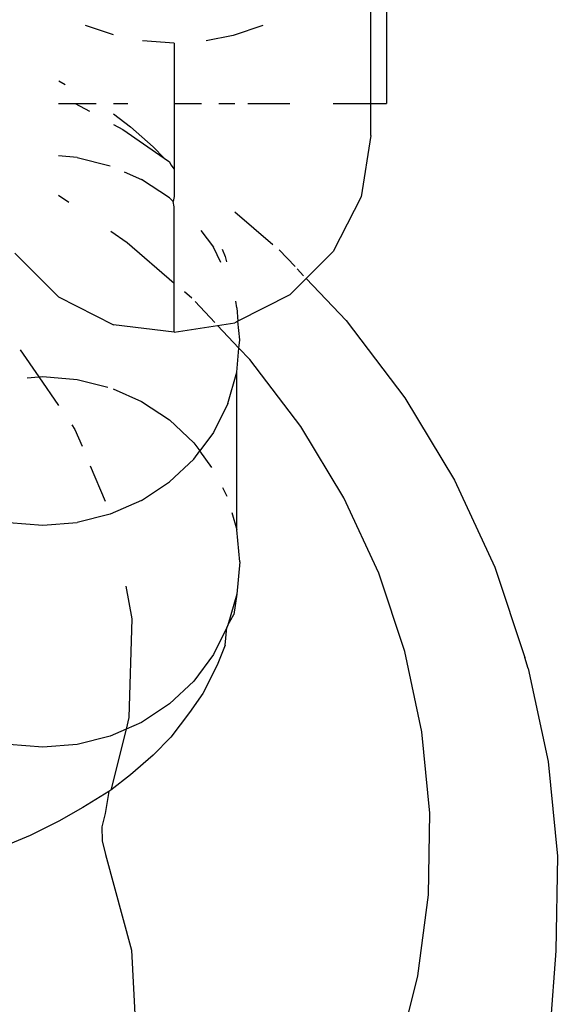
# Model space of a CAD drawing. Units: millimetres. Extents: x -9776 to 382505, y -3372 to 13325.
# Drawn here: x -4228 to -4220, y 2989 to 3004 of the extents above; entities that cross this region are included whole.
import ezdxf

# ---------------------------------------------------------------- set-up
doc = ezdxf.new("R2010")
doc.units = ezdxf.units.MM
doc.layers.add('Toestel 2D', color=7, linetype='Continuous', lineweight=20)
doc.layers.add('VP-EQ', color=7, linetype='Continuous', true_color=0x8a3492)

# ---------------------------------------------------------------- blocks, each defined once
blk = doc.blocks.new('RB1224')
at = {"layer": 'VP-EQ', "color": 0}
for p, q in [((6437.5972, -2814.3991), (6437.5972, -2814.8954)), ((6437.5732, -2814.8954), (6437.5732, -2814.5828)), ((6437.1805, -2814.7911), (6437.138, -2814.7766)), ((6437.4083, -2814.7766), (6437.3634, -2814.7919)), ((6437.3634, -2814.7919), (6437.3221, -2814.8001)), ((6437.2732, -2814.8035), (6437.225, -2814.8002)), ((6437.2732, -2814.8035), (6437.2732, -2814.8954)), ((6437.0975, -2814.8609), (6437.1072, -2814.8664)), ((6437.0968, -2814.8954), (6437.1222, -2814.8954)), ((6437.1222, -2814.8954), (6437.1441, -2814.9074)), ((6437.1222, -2814.8954), (6437.1543, -2814.8954)), ((6437.1805, -2814.8954), (6437.2026, -2814.8954)), ((6437.2732, -2814.8954), (6437.315, -2814.8954)), ((6437.2732, -2814.8954), (6437.2732, -2814.9956)), ((6437.3414, -2814.8954), (6437.3659, -2814.8954)), ((6437.3853, -2814.8954), (6437.4495, -2814.8954)), ((6437.5159, -2814.8954), (6437.5732, -2814.8954)), ((6437.5732, -2814.8954), (6437.5972, -2814.8954)), ((6437.5732, -2814.9444), (6437.5732, -2814.8954)), ((6437.1805, -2814.9111), (6437.2065, -2814.9312)), ((6437.1805, -2814.9273), (6437.1947, -2814.9351)), ((6437.1947, -2814.9351), (6437.258, -2814.9787)), ((6437.2065, -2814.9312), (6437.241, -2814.9615)), ((6437.5732, -2814.9444), (6437.5585, -2815.0379)), ((6437.241, -2814.9615), (6437.258, -2814.9787)), ((6437.1253, -2814.9777), (6437.0968, -2814.9754)), ((6437.1253, -2814.9777), (6437.1758, -2814.9905)), ((6437.258, -2814.9787), (6437.266, -2814.9842)), ((6437.266, -2814.9842), (6437.268, -2814.9888)), ((6437.1969, -2814.9997), (6437.2232, -2815.0113)), ((6437.268, -2814.9888), (6437.2732, -2814.9956)), ((6437.2732, -2814.9956), (6437.2732, -2815.0372)), ((6437.266, -2815.0395), (6437.2232, -2815.0113)), ((6437.1124, -2815.0464), (6437.0968, -2815.0357)), ((6437.2717, -2815.0448), (6437.266, -2815.0395)), ((6437.2732, -2815.0372), (6437.2717, -2815.0448)), ((6437.2732, -2815.053), (6437.2717, -2815.0448)), ((6437.5585, -2815.0379), (6437.5159, -2815.1211)), ((6437.2732, -2815.1697), (6437.2732, -2815.053)), ((6437.3659, -2815.0608), (6437.4237, -2815.1102)), ((6437.2013, -2815.1077), (6437.1766, -2815.0907)), ((6437.3139, -2815.0889), (6437.333, -2815.1146)), ((6437.2732, -2815.1697), (6437.2013, -2815.1077)), ((6437.3444, -2815.1376), (6437.333, -2815.1146)), ((6437.3463, -2815.1176), (6437.3509, -2815.1288)), ((6437.4333, -2815.1185), (6437.4576, -2815.1441)), ((6437.5159, -2815.1211), (6437.4746, -2815.1621)), ((6437.0305, -2815.1235), (6437.0968, -2815.1899)), ((6437.3509, -2815.1288), (6437.3531, -2815.1365)), ((6437.4607, -2815.1475), (6437.4706, -2815.1579)), ((6437.4746, -2815.1621), (6437.4495, -2815.1871)), ((6437.4746, -2815.1621), (6437.5353, -2815.2262)), ((6437.2732, -2815.2441), (6437.2732, -2815.1697)), ((6437.3, -2815.1921), (6437.289, -2815.1827)), ((6437.0968, -2815.1899), (6437.1805, -2815.2325)), ((6437.335, -2815.229), (6437.305, -2815.1973)), ((6437.3686, -2815.2067), (6437.3672, -2815.1965)), ((6437.4495, -2815.1871), (6437.3705, -2815.2271)), ((6437.3686, -2815.2067), (6437.3705, -2815.2271)), ((6437.3705, -2815.2271), (6437.3659, -2815.2295)), ((6437.3732, -2815.2558), (6437.3705, -2815.2271)), ((6437.5353, -2815.2262), (6437.625, -2815.3438)), ((6437.2732, -2815.2441), (6437.1805, -2815.2325)), ((6437.2732, -2815.2441), (6437.3394, -2815.2337)), ((6437.3394, -2815.2337), (6437.3659, -2815.2295)), ((6437.372, -2815.2681), (6437.3394, -2815.2337)), ((6437.372, -2815.2681), (6437.3732, -2815.2558)), ((6437.0385, -2815.2709), (6437.0668, -2815.312)), ((6437.3686, -2815.3048), (6437.372, -2815.2681)), ((6437.3887, -2815.2857), (6437.372, -2815.2681)), ((6437.4663, -2815.3875), (6437.3887, -2815.2857)), ((6437.0493, -2815.3134), (6437.0668, -2815.312)), ((6437.0668, -2815.312), (6437.0732, -2815.3115)), ((6437.0668, -2815.312), (6437.097, -2815.3557)), ((6437.0732, -2815.3115), (6437.1253, -2815.3158)), ((6437.1253, -2815.3158), (6437.1723, -2815.3276)), ((6437.3551, -2815.3523), (6437.3686, -2815.3048)), ((6437.3686, -2815.5448), (6437.3686, -2815.3048)), ((6437.1802, -2815.3304), (6437.2232, -2815.3493)), ((6437.625, -2815.3438), (6437.7008, -2815.4695)), ((6437.2232, -2815.3493), (6437.266, -2815.3775)), ((6437.3551, -2815.3523), (6437.333, -2815.3969)), ((6437.266, -2815.3775), (6437.303, -2815.4123)), ((6437.1171, -2815.3849), (6437.122, -2815.392)), ((6437.122, -2815.392), (6437.1327, -2815.4175)), ((6437.532, -2815.4963), (6437.4663, -2815.3875)), ((6437.333, -2815.3969), (6437.3122, -2815.4248)), ((6437.303, -2815.4123), (6437.3122, -2815.4248)), ((6437.303, -2815.4372), (6437.266, -2815.472)), ((6437.303, -2815.4372), (6437.3122, -2815.4248)), ((6437.3309, -2815.4499), (6437.3122, -2815.4248)), ((6437.1453, -2815.4476), (6437.1679, -2815.5015)), ((6437.2232, -2815.5003), (6437.266, -2815.472)), ((6437.3467, -2815.4803), (6437.3534, -2815.4938)), ((6437.7008, -2815.4695), (6437.7621, -2815.6018)), ((6437.5851, -2815.611), (6437.532, -2815.4963)), ((6437.2232, -2815.5003), (6437.1758, -2815.5211)), ((6437.1758, -2815.5211), (6437.1253, -2815.5338)), ((6437.3611, -2815.5184), (6437.3686, -2815.5448)), ((6437.0211, -2815.5338), (6437.0732, -2815.5381)), ((6437.0732, -2815.5381), (6437.1253, -2815.5338)), ((6437.3732, -2815.5938), (6437.3686, -2815.5448)), ((6437.3732, -2815.5938), (6437.3686, -2815.6428)), ((6437.7621, -2815.6018), (6437.808, -2815.7394)), ((6437.6249, -2815.7302), (6437.5851, -2815.611)), ((6437.1993, -2815.6309), (6437.2086, -2815.6807)), ((6437.3686, -2815.6428), (6437.3551, -2815.6904)), ((6437.3686, -2815.6428), (6437.3644, -2815.6737)), ((6437.3551, -2815.6904), (6437.3644, -2815.6737)), ((6437.2086, -2815.6807), (6437.2042, -2815.8309)), ((6437.3551, -2815.6904), (6437.3534, -2815.6938)), ((6437.3534, -2815.6938), (6437.333, -2815.735)), ((6437.3509, -2815.7208), (6437.3534, -2815.6938)), ((6437.3509, -2815.7208), (6437.3386, -2815.751)), ((6437.333, -2815.735), (6437.303, -2815.7753)), ((6437.6509, -2815.8525), (6437.6249, -2815.7302)), ((6437.3386, -2815.751), (6437.3168, -2815.7942)), ((6437.8132, -2815.7562), (6437.808, -2815.7394)), ((6437.8132, -2815.7562), (6437.8435, -2815.898)), ((6437.303, -2815.7753), (6437.266, -2815.8101)), ((6437.3168, -2815.7942), (6437.2968, -2815.8232)), ((6437.266, -2815.8101), (6437.2232, -2815.8383)), ((6437.2968, -2815.8232), (6437.268, -2815.8607)), ((6437.2042, -2815.8309), (6437.1998, -2815.8486)), ((6437.2232, -2815.8383), (6437.1998, -2815.8486)), ((6437.1998, -2815.8486), (6437.1758, -2815.8591)), ((6437.1998, -2815.8486), (6437.1767, -2815.9414)), ((6437.663, -2815.9766), (6437.6509, -2815.8525)), ((6437.0732, -2815.8762), (6437.0211, -2815.8719)), ((6437.1253, -2815.8719), (6437.0732, -2815.8762)), ((6437.1758, -2815.8591), (6437.1253, -2815.8719)), ((6437.268, -2815.8607), (6437.241, -2815.8881)), ((6437.241, -2815.8881), (6437.2065, -2815.9184)), ((6437.8435, -2815.898), (6437.8575, -2816.042)), ((6437.2065, -2815.9184), (6437.1767, -2815.9414)), ((6437.1736, -2815.9438), (6437.134, -2815.968)), ((6437.1736, -2815.9438), (6437.1679, -2815.9769)), ((6437.1767, -2815.9414), (6437.1736, -2815.9438)), ((6437.134, -2815.968), (6437.0975, -2815.9887)), ((6437.1679, -2815.9769), (6437.163, -2815.9975)), ((6437.6609, -2816.101), (6437.663, -2815.9766)), ((6437.0975, -2815.9887), (6437.0537, -2816.0105)), ((6437.163, -2815.9975), (6437.1633, -2816.0187)), ((6437.0537, -2816.0105), (6437.0042, -2816.0308)), ((6437.1633, -2816.0187), (6437.1686, -2816.0393)), ((6437.1686, -2816.0393), (6437.2084, -2816.1853)), ((6437.8575, -2816.042), (6437.855, -2816.1864)), ((6437.6447, -2816.2244), (6437.6609, -2816.101)), ((6437.2084, -2816.1853), (6437.2162, -2816.3355)), ((6437.855, -2816.1864), (6437.7223, -2817.9506)), ((6437.6145, -2816.3454), (6437.6447, -2816.2244))]:
    blk.add_line(p, q, dxfattribs=at)
blk = doc.blocks.new('VPL-14-RB1224')
at = {"layer": 'Toestel 2D', "color": 0, "xscale": 10, "yscale": 10, "zscale": 10}
blk.add_blockref('RB1224', (-68598.327, 31152.117), dxfattribs=at)

msp = doc.modelspace()

# ---------------------------------------------------------------- block references
msp.add_blockref('VPL-14-RB1224', (0, 0))

doc.saveas('drawing.dxf')
